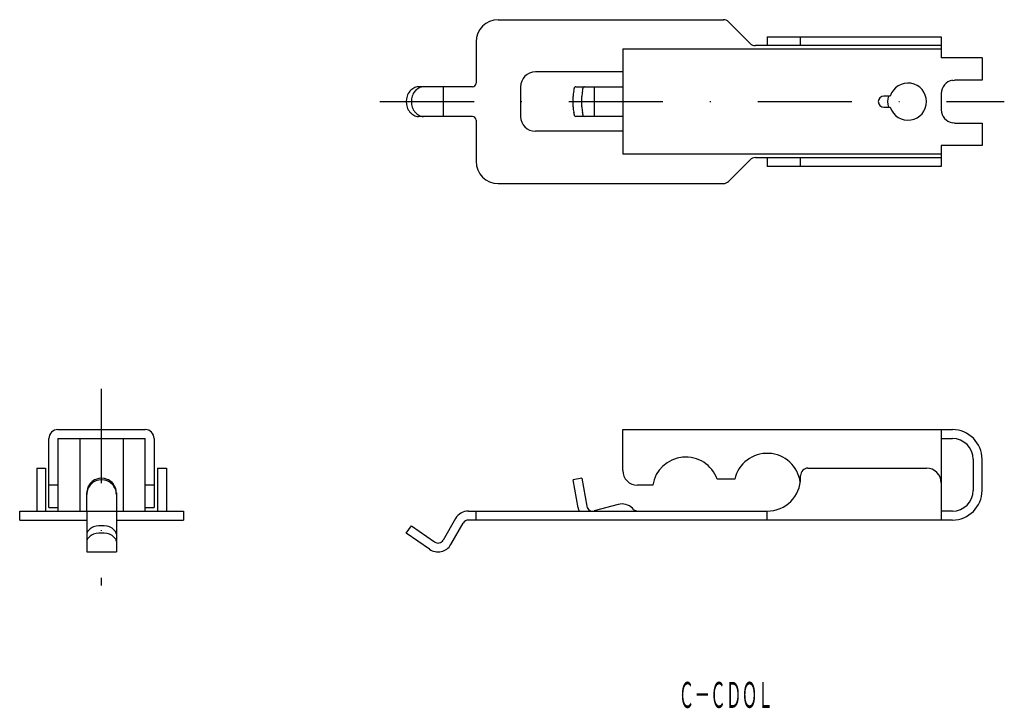
# Model space of a CAD drawing. Extents: x 221 to 354, y 181 to 274.
import ezdxf
from ezdxf.enums import TextEntityAlignment as Align

# ---------------------------------------------------------------- set-up
doc = ezdxf.new("R2010")
doc.units = 0
doc.linetypes.add('DASHDOT', pattern=[25.4, 12.7, -6.35, 0, -6.35])
doc.layers.get('0').update_dxf_attribs({"linetype": 'CONTINUOUS'})
doc.styles.add('MDRAFSTD', font='TXT', dxfattribs={"bigfont": 'BIGFONT'})

msp = doc.modelspace()

# ---------------------------------------------------------------- linework, layer by layer
at = {"color": 7, "linetype": 'CONTINUOUS'}
for p, q in [((286.06, 273.55), (316.44, 273.55)), ((320.06, 270.34), (317.15, 273.26)), ((322.36, 271.25), (345.86, 271.25)), ((322.36, 271.25), (322.36, 270.05)), ((326.86, 270.05), (326.86, 271.25)), ((345.86, 271.25), (345.86, 268.4)), ((283.06, 270.55), (283.06, 265)), ((345.86, 270.05), (320.77, 270.05)), ((302.86, 269.6), (302.86, 255.4)), ((302.86, 269.6), (345.86, 269.6)), ((351.36, 268.4), (345.86, 268.4)), ((351.36, 268.4), (351.36, 265.4)), ((302.86, 266.5), (291.06, 266.5)), ((347.36, 265.37), (347.66, 265.4)), ((351.36, 265.4), (347.66, 265.4)), ((282.56, 264.5), (275.28, 264.5)), ((278.61, 264.5), (278.61, 260.5)), ((289.06, 264.5), (289.06, 260.5)), ((296.51, 264.5), (302.86, 264.5)), ((299, 264.5), (299, 260.5)), ((338.97, 263.25), (338.11, 263.25)), ((345.86, 263.6), (345.86, 261.4)), ((338.11, 261.75), (338.97, 261.75)), ((282.56, 260.5), (275.28, 260.5)), ((283.06, 260), (283.06, 254.45)), ((302.86, 260.5), (296.51, 260.5)), ((347.66, 259.6), (347.36, 259.63)), ((347.66, 259.6), (351.36, 259.6)), ((351.36, 259.6), (351.36, 256.6)), ((302.86, 258.5), (291.06, 258.5)), ((351.36, 256.6), (345.86, 256.6)), ((345.86, 256.6), (345.86, 253.75)), ((345.86, 255.4), (302.86, 255.4)), ((317.15, 251.74), (320.06, 254.66)), ((320.77, 254.95), (345.86, 254.95)), ((322.36, 254.95), (322.36, 253.75)), ((326.86, 253.75), (326.86, 254.95)), ((345.86, 253.75), (322.36, 253.75)), ((286.06, 251.45), (316.44, 251.45)), ((226.6, 218.25), (238.4, 218.25)), ((302.86, 212.75), (302.86, 218.25)), ((302.86, 218.25), (347.36, 218.25)), ((345.86, 218.25), (345.86, 206.05)), ((225.4, 207.75), (225.4, 217.05)), ((226.6, 217.05), (226.6, 207.25)), ((226.6, 217.05), (238.4, 217.05)), ((229.6, 217.04), (229.63, 217.05)), ((229.6, 207.27), (229.6, 217.04)), ((235.37, 217.05), (235.4, 217.04)), ((235.4, 217.04), (235.4, 207.27)), ((238.4, 207.25), (238.4, 217.05)), ((239.6, 217.05), (239.6, 207.75)), ((345.86, 217.05), (347.36, 217.05)), ((350.16, 214.25), (350.16, 210.05)), ((351.36, 210.05), (351.36, 214.25)), ((223.75, 213.05), (223.75, 207.25)), ((223.75, 213.05), (224.95, 213.05)), ((224.95, 213.05), (224.95, 207.25)), ((240.05, 213.05), (240.05, 207.25)), ((240.05, 213.05), (241.25, 213.05)), ((241.25, 213.05), (241.25, 207.25)), ((327.86, 213.05), (343.86, 213.05)), ((297.34, 211.68), (296.16, 211.47)), ((296.82, 207.71), (296.16, 211.47)), ((297.34, 211.68), (298, 207.92)), ((317.97, 211.55), (315.6, 211.55)), ((326.86, 211.75), (326.86, 212.05)), ((226.6, 210.75), (225.4, 210.75)), ((239.6, 210.75), (238.4, 210.75)), ((306.91, 210.75), (304.86, 210.75)), ((230.5, 207.28), (230.5, 209.71)), ((234.5, 209.71), (234.5, 207.28)), ((225.4, 207.75), (226.6, 207.75)), ((238.4, 207.75), (239.6, 207.75)), ((302.24, 208.15), (299, 207.28)), ((304.32, 207.49), (304.17, 207.64)), ((221.45, 207.25), (243.55, 207.25)), ((221.45, 206.05), (221.45, 207.25)), ((221.45, 206.05), (230.5, 206.05)), ((229.63, 207.25), (229.6, 207.27)), ((230.38, 207.25), (230.48, 207.27)), ((230.48, 207.28), (230.5, 207.3)), ((230.48, 207.27), (230.48, 207.28)), ((230.5, 207.3), (230.5, 207.32)), ((230.5, 207.25), (230.5, 201.75)), ((234.5, 207.32), (234.51, 207.29)), ((234.5, 207.25), (234.5, 201.75)), ((234.5, 206.05), (243.55, 206.05)), ((234.51, 207.29), (234.52, 207.27)), ((234.52, 207.27), (234.62, 207.25)), ((235.4, 207.27), (235.37, 207.25)), ((243.55, 207.25), (243.55, 206.05)), ((280.29, 206.25), (278.61, 203.35)), ((282.02, 207.25), (322.36, 207.25)), ((347.36, 206.05), (282.02, 206.05)), ((283.06, 206.05), (283.06, 207.25)), ((304.56, 207.25), (304.56, 207.32)), ((304.56, 207.32), (304.89, 207.25)), ((322.36, 206.05), (322.36, 207.25)), ((347.36, 207.25), (345.86, 207.25)), ((273.64, 204.3), (274.33, 205.28)), ((274.33, 205.28), (277.46, 203.09)), ((279.65, 202.75), (281.33, 205.65)), ((276.77, 202.11), (273.64, 204.3)), ((230.5, 201.75), (234.5, 201.75))]:
    msp.add_line(p, q, dxfattribs=at)
at = {"color": 5, "linetype": 'DASHDOT'}
for p, q in [((270.08, 262.5), (354.37, 262.5)), ((232.43, 223.74), (232.43, 197.21))]:
    msp.add_line(p, q, dxfattribs=at)
at = {"color": 7, "linetype": 'CONTINUOUS'}
for centre, radius, start, end in [((286.06, 270.55), 3, 90, 180), ((316.44, 272.55), 1, 45, 90), ((320.77, 271.05), 1, 225, 270), ((291.06, 264.5), 2, 90, 180), ((282.56, 265), 0.5, 270, 0), ((341.36, 262.5), 2.5, 197.4576, 162.5424), ((347.66, 263.6), 1.8, 99.5941, 180), ((276.34, 262.5), 2.7, 163.8133, 196.1867), ((275.35, 262.79), 1.66, 137.4044, 163.8133), ((275.73, 262.44), 2.18, 119.9457, 137.4044), ((277.03, 262.5), 2.7, 163.8133, 196.1867), ((276.03, 262.79), 1.66, 137.4044, 163.8133), ((275.28, 263.22), 1.28, 90, 119.9457), ((276.42, 262.44), 2.18, 119.9457, 137.4044), ((275.97, 263.22), 1.28, 90, 119.9457), ((298.52, 263.22), 2.37, 162.9924, 180.2757), ((148.41, 262.5), 147.75, 359.7243, 0.2757), ((295.52, 264.14), 0.772, 342.9924, 8.0146), ((296.51, 264.28), 0.222, 90, 188.0146), ((299.71, 263.22), 2.37, 162.9924, 180.2757), ((149.59, 262.5), 147.75, 359.7243, 0.2757), ((296.7, 264.14), 0.772, 342.9924, 8.0146), ((297.69, 264.28), 0.222, 90, 188.0146), ((338.11, 262.5), 0.75, 90, 270), ((341.36, 262.5), 2.75, 164.1734, 195.8266), ((275.35, 262.21), 1.66, 196.1867, 222.5956), ((275.73, 262.56), 2.18, 222.5956, 240.0543), ((276.03, 262.21), 1.66, 196.1867, 222.5956), ((275.28, 261.78), 1.28, 240.0543, 270), ((276.42, 262.56), 2.18, 222.5956, 240.0543), ((275.97, 261.78), 1.28, 240.0543, 270), ((298.52, 261.78), 2.37, 179.7243, 197.0076), ((295.52, 260.86), 0.772, 351.9854, 17.0076), ((296.51, 260.72), 0.222, 171.9854, 270), ((299.71, 261.78), 2.37, 179.7243, 197.0076), ((296.7, 260.86), 0.772, 351.9854, 17.0076), ((297.69, 260.72), 0.222, 171.9854, 270), ((347.66, 261.4), 1.8, 180, 260.4059), ((282.56, 260), 0.5, 0, 90), ((291.06, 260.5), 2, 180, 270), ((286.06, 254.45), 3, 180, 270), ((320.77, 253.95), 1, 90, 135), ((316.44, 252.45), 1, 270, 315), ((226.6, 217.05), 1.2, 90, 180), ((238.4, 217.05), 1.2, 0, 90), ((347.36, 214.25), 4, 0, 90), ((347.36, 214.25), 2.8, 0, 90), ((311.36, 210.05), 4.5, 19.4712, 171.051), ((322.36, 210.55), 4.5, 7.6623, 167.1604), ((304.86, 212.75), 2, 180, 270), ((327.86, 212.05), 1, 90, 180), ((343.86, 211.05), 2, 0, 90), ((232.47, 209.71), 1.97, 111.974, 134.8183), ((232.5, 209.64), 2.04, 68.026, 111.974), ((232.5, 209.43), 2.04, 68.026, 111.974), ((232.53, 209.71), 1.97, 45.1817, 68.026), ((322.36, 211.75), 4.5, 270, 0), ((232.43, 209.71), 1.93, 156.9673, 180), ((232.43, 209.5), 1.93, 156.9673, 180), ((232.5, 209.68), 2.01, 134.8183, 156.9673), ((232.5, 209.47), 2.01, 134.8183, 156.9673), ((232.47, 209.5), 1.97, 111.974, 134.8183), ((232.53, 209.5), 1.97, 45.1817, 68.026), ((232.5, 209.68), 2.01, 23.0327, 45.1817), ((232.5, 209.47), 2.01, 23.0327, 45.1817), ((232.57, 209.71), 1.93, 0, 23.0327), ((232.57, 209.5), 1.93, 0, 23.0327), ((347.36, 210.05), 2.8, 270, 0), ((347.36, 210.05), 4, 270, 0), ((298.79, 208.06), 2, 190, 203.7189), ((298.79, 208.06), 0.8, 190, 285), ((302.76, 206.22), 2, 45, 105), ((304.89, 208.05), 0.8, 225, 245.7616), ((282.02, 205.25), 2, 90, 150), ((282.02, 205.25), 0.8, 90, 150), ((233.74, 201.51), 4.34, 127.6919, 134.4835), ((231.96, 203.81), 1.43, 97.8835, 127.6919), ((232.5, 199.92), 5.36, 82.1165, 97.8835), ((233.04, 203.81), 1.43, 52.3081, 82.1165), ((231.26, 201.51), 4.34, 45.5165, 52.3081), ((231.16, 204.13), 0.664, 134.4835, 180), ((231.16, 203.15), 0.664, 134.4835, 180), ((233.74, 200.53), 4.34, 127.6919, 134.4835), ((231.96, 202.83), 1.43, 97.8835, 127.6919), ((232.5, 198.94), 5.36, 82.1165, 97.8835), ((233.04, 202.83), 1.43, 52.3081, 82.1165), ((231.26, 200.53), 4.34, 45.5165, 52.3081), ((233.84, 204.13), 0.664, 0, 45.5165), ((233.84, 203.15), 0.664, 0, 45.5165), ((277.92, 203.75), 2, 235, 330), ((277.92, 203.75), 0.8, 235, 330)]:
    msp.add_arc(centre, radius, start, end, dxfattribs=at)

# ---------------------------------------------------------------- texts
at = {"color": 7, "linetype": 'CONTINUOUS', "style": 'MDRAFSTD', "width": 0.532638}
msp.add_text('Ｃ－ＣＤＯＬ', height=3.5, dxfattribs=at).set_placement((310.4, 180.71), (323.17, 180.71), align=Align.FIT)

doc.saveas('drawing.dxf')
